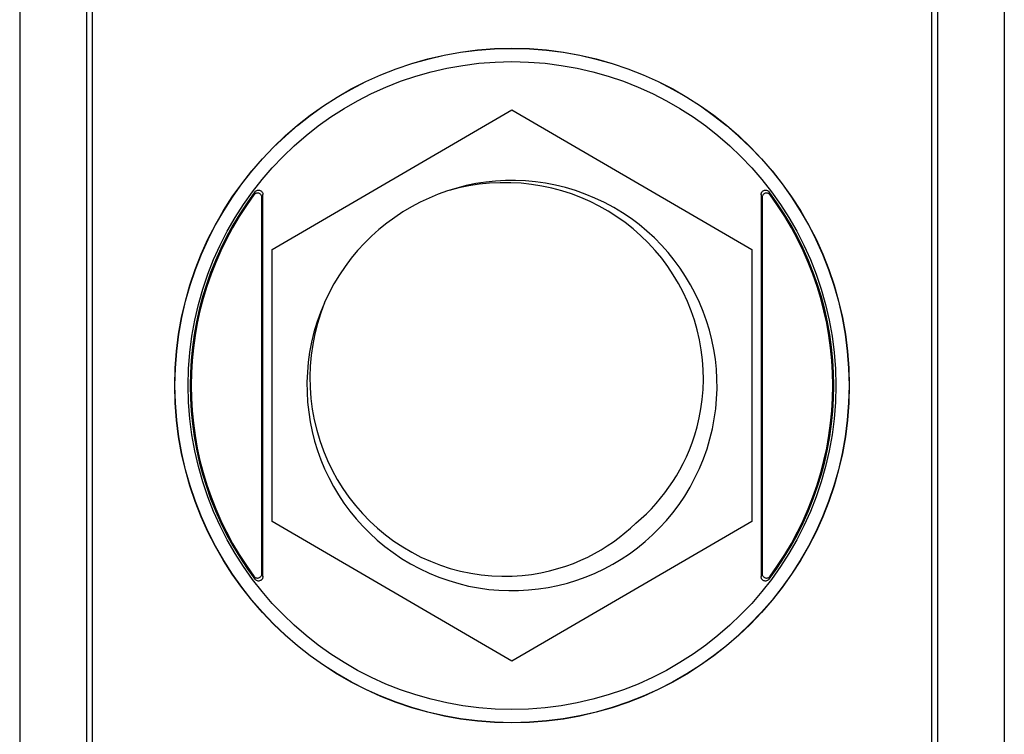
# Model space of a CAD drawing. Units: millimetres. Extents: x 89.8 to 112.1, y 132.2 to 181.2.
# Drawn here: x 89.8 to 112.1, y 148.8 to 165 of the extents above; entities that cross this region are included whole.
import ezdxf

# ---------------------------------------------------------------- set-up
doc = ezdxf.new("R2010")
doc.units = ezdxf.units.MM
doc.header["$LTSCALE"] = 16.335
doc.layers.get('0').update_dxf_attribs({"linetype": 'CONTINUOUS'})
for name, color, linetype in [('ASSI', 7, 'CONTINUOUS'), ('DRAFT', 7, 'CONTINUOUS'), ('RACCORDO', 7, 'CONTINUOUS')]:
    doc.layers.add(name, color=color, linetype=linetype)

msp = doc.modelspace()

# ---------------------------------------------------------------- linework, layer by layer
at = {"color": 7, "linetype": 'CONTINUOUS'}
for p, q in [((89.796, 177.718), (89.796, 135.673)), ((112.129, 177.718), (112.129, 135.673)), ((91.312, 176.894), (91.312, 136.496)), ((110.612, 176.894), (110.612, 136.496)), ((95.524, 159.777), (100.962, 162.945)), ((100.962, 162.945), (106.4, 159.777)), ((95.524, 153.614), (95.524, 159.777)), ((106.4, 159.777), (106.4, 153.614)), ((100.962, 150.445), (95.524, 153.614)), ((106.4, 153.614), (100.962, 150.445))]:
    msp.add_line(p, q, dxfattribs=at)
for points in [[(103.772, 153.574), (103.894, 153.68), (104.012, 153.789), (104.124, 153.902), (104.231, 154.019), (104.334, 154.139), (104.431, 154.262), (104.523, 154.388), (104.61, 154.516), (104.693, 154.649), (104.772, 154.786), (104.847, 154.928), (104.918, 155.077), (104.986, 155.234), (105.05, 155.399), (105.108, 155.575), (105.162, 155.762), (105.209, 155.96), (105.248, 156.166), (105.276, 156.381), (105.296, 156.604), (105.304, 156.829), (105.299, 157.054), (105.283, 157.281), (105.256, 157.507), (105.216, 157.732), (105.164, 157.955), (105.101, 158.175), (105.026, 158.391), (104.941, 158.604), (104.844, 158.811), (104.738, 159.011), (104.621, 159.207), (104.494, 159.396), (104.357, 159.58), (104.209, 159.759), (104.051, 159.929), (103.885, 160.091), (103.71, 160.246), (103.528, 160.39), (103.339, 160.524), (103.143, 160.649), (102.942, 160.762), (102.736, 160.866), (102.524, 160.958), (102.309, 161.04), (102.089, 161.111), (101.866, 161.171), (101.638, 161.219), (101.406, 161.256), (101.169, 161.281), (100.932, 161.295), (100.693, 161.295), (100.452, 161.283), (100.216, 161.26), (99.985, 161.225), (99.758, 161.179), (99.534, 161.121)], [(96.71, 158.578), (96.624, 158.343), (96.55, 158.106), (96.49, 157.867), (96.442, 157.625), (96.408, 157.381), (96.386, 157.137), (96.378, 156.893), (96.383, 156.648), (96.401, 156.404), (96.432, 156.161), (96.476, 155.919), (96.533, 155.681), (96.602, 155.448), (96.684, 155.218), (96.778, 154.994), (96.882, 154.777), (96.999, 154.565), (97.126, 154.361), (97.264, 154.164), (97.413, 153.974), (97.57, 153.793), (97.737, 153.622), (97.912, 153.461), (98.094, 153.309), (98.285, 153.168), (98.483, 153.036), (98.687, 152.916), (98.898, 152.807), (99.115, 152.71), (99.337, 152.624), (99.563, 152.55), (99.795, 152.488), (100.028, 152.44), (100.264, 152.404), (100.501, 152.382), (100.735, 152.371), (100.964, 152.374), (101.19, 152.389), (101.406, 152.414), (101.613, 152.449), (101.812, 152.492), (102.002, 152.543), (102.183, 152.6), (102.356, 152.663), (102.522, 152.732), (102.681, 152.806), (102.834, 152.884), (102.981, 152.968), (103.124, 153.057), (103.262, 153.15), (103.396, 153.248), (103.525, 153.352), (103.651, 153.46), (103.772, 153.574)]]:
    msp.add_lwpolyline(points, dxfattribs=at)
msp.add_arc((100.962, 156.695), 4.65, 156.198, 156.1154, dxfattribs=at)
at = {"layer": 'ASSI', "color": 7, "linetype": 'CONTINUOUS'}
for p, q in [((89.796, 177.718), (89.796, 135.673)), ((112.129, 177.718), (112.129, 135.673)), ((91.312, 176.894), (91.312, 136.496)), ((110.612, 176.894), (110.612, 136.496)), ((91.45, 144.182), (91.45, 172.895)), ((110.474, 172.895), (110.474, 144.182)), ((95.312, 152.362), (95.312, 161.029)), ((106.612, 161.029), (106.612, 152.362)), ((95.289, 152.43), (95.289, 160.96)), ((106.635, 160.96), (106.635, 152.43))]:
    msp.add_line(p, q, dxfattribs=at)
at = {"layer": 'ASSI', "color": 253, "linetype": 'CONTINUOUS'}
for p, q in [((95.109, 161.02), (95.132, 161.089)), ((95.289, 160.96), (95.312, 161.029)), ((106.635, 160.96), (106.612, 161.029)), ((106.815, 161.02), (106.792, 161.089)), ((95.109, 152.371), (95.132, 152.302)), ((95.289, 152.43), (95.312, 152.362)), ((106.635, 152.43), (106.612, 152.362)), ((106.815, 152.371), (106.792, 152.302))]:
    msp.add_line(p, q, dxfattribs=at)
at = {"layer": 'ASSI', "color": 7, "linetype": 'CONTINUOUS'}
for points in [[(95.289, 160.96), (95.288, 160.975), (95.285, 160.988), (95.281, 161.001), (95.274, 161.013), (95.266, 161.025), (95.257, 161.035), (95.246, 161.043), (95.233, 161.05), (95.221, 161.055), (95.207, 161.059), (95.193, 161.06), (95.179, 161.06), (95.166, 161.058), (95.152, 161.053), (95.14, 161.047), (95.129, 161.04), (95.118, 161.031), (95.109, 161.02)], [(95.132, 161.089), (95.144, 161.102), (95.157, 161.112), (95.171, 161.12), (95.186, 161.125), (95.202, 161.128), (95.219, 161.129), (95.235, 161.126), (95.251, 161.121), (95.266, 161.113), (95.279, 161.103), (95.291, 161.09), (95.3, 161.076), (95.307, 161.061), (95.311, 161.046), (95.312, 161.029)], [(106.612, 161.029), (106.614, 161.046), (106.618, 161.062), (106.624, 161.076), (106.633, 161.09), (106.645, 161.102), (106.657, 161.112), (106.672, 161.12), (106.688, 161.126), (106.704, 161.128), (106.721, 161.128), (106.738, 161.125), (106.754, 161.12), (106.768, 161.112), (106.781, 161.102), (106.792, 161.089)], [(106.815, 161.02), (106.806, 161.031), (106.795, 161.04), (106.784, 161.047), (106.772, 161.053), (106.758, 161.058), (106.745, 161.06), (106.731, 161.06), (106.717, 161.059), (106.703, 161.055), (106.691, 161.05), (106.678, 161.043), (106.667, 161.034), (106.658, 161.024), (106.65, 161.013), (106.643, 161.001), (106.639, 160.988), (106.636, 160.975), (106.635, 160.96)], [(95.109, 152.371), (95.118, 152.36), (95.129, 152.351), (95.14, 152.343), (95.153, 152.337), (95.166, 152.333), (95.18, 152.331), (95.193, 152.33), (95.207, 152.332), (95.221, 152.335), (95.234, 152.341), (95.246, 152.348), (95.257, 152.356), (95.266, 152.366), (95.274, 152.378), (95.281, 152.39), (95.285, 152.403), (95.288, 152.416), (95.289, 152.43)], [(95.312, 152.362), (95.31, 152.345), (95.306, 152.329), (95.3, 152.314), (95.291, 152.301), (95.28, 152.288), (95.267, 152.278), (95.252, 152.271), (95.237, 152.265), (95.22, 152.262), (95.203, 152.263), (95.186, 152.266), (95.17, 152.271), (95.156, 152.279), (95.144, 152.289), (95.132, 152.302)], [(106.792, 152.302), (106.78, 152.289), (106.768, 152.279), (106.754, 152.271), (106.738, 152.266), (106.722, 152.263), (106.705, 152.262), (106.689, 152.265), (106.673, 152.27), (106.659, 152.278), (106.645, 152.288), (106.633, 152.301), (106.624, 152.315), (106.618, 152.329), (106.614, 152.345), (106.612, 152.362)], [(106.635, 152.43), (106.636, 152.416), (106.639, 152.403), (106.643, 152.39), (106.65, 152.378), (106.658, 152.366), (106.668, 152.356), (106.679, 152.348), (106.691, 152.341), (106.704, 152.335), (106.717, 152.332), (106.731, 152.33), (106.745, 152.331), (106.759, 152.333), (106.772, 152.338), (106.784, 152.344), (106.796, 152.351), (106.806, 152.36), (106.815, 152.371)]]:
    msp.add_lwpolyline(points, dxfattribs=at)
msp.add_circle((100.962, 156.695), 7.65, dxfattribs=at)
at = {"layer": 'ASSI', "color": 253, "linetype": 'CONTINUOUS'}
for radius in [7.645, 7.345]:
    msp.add_circle((100.962, 156.695), radius, dxfattribs=at)
at = {"layer": 'ASSI', "color": 7, "linetype": 'CONTINUOUS'}
for radius, start, end in [(7.3, 142.9973, 217.0027), (7.3, 322.9973, 37.0027), (7.277, 143.5421, 216.4579), (7.277, 323.5421, 36.4579)]:
    msp.add_arc((100.962, 156.695), radius, start, end, dxfattribs=at)
at = {"layer": 'DRAFT', "color": 7, "linetype": 'CONTINUOUS'}
for p, q in [((91.45, 144.182), (91.45, 172.895)), ((110.474, 172.895), (110.474, 144.182))]:
    msp.add_line(p, q, dxfattribs=at)
msp.add_circle((100.962, 156.695), 7.65, dxfattribs=at)
at = {"layer": 'RACCORDO', "color": 253, "linetype": 'CONTINUOUS'}
for p, q in [((95.109, 161.02), (95.132, 161.089)), ((95.289, 160.96), (95.312, 161.029)), ((106.635, 160.96), (106.612, 161.029)), ((106.815, 161.02), (106.792, 161.089)), ((95.109, 152.371), (95.132, 152.302)), ((95.289, 152.43), (95.312, 152.362)), ((106.635, 152.43), (106.612, 152.362)), ((106.815, 152.371), (106.792, 152.302))]:
    msp.add_line(p, q, dxfattribs=at)
at = {"layer": 'RACCORDO', "color": 7, "linetype": 'CONTINUOUS'}
for p, q in [((95.312, 152.362), (95.312, 161.029)), ((106.612, 161.029), (106.612, 152.362)), ((95.289, 152.43), (95.289, 160.96)), ((106.635, 160.96), (106.635, 152.43))]:
    msp.add_line(p, q, dxfattribs=at)
for points in [[(95.289, 160.96), (95.288, 160.975), (95.285, 160.988), (95.281, 161.001), (95.274, 161.013), (95.266, 161.025), (95.257, 161.035), (95.246, 161.043), (95.233, 161.05), (95.221, 161.055), (95.207, 161.059), (95.193, 161.06), (95.179, 161.06), (95.166, 161.058), (95.152, 161.053), (95.14, 161.047), (95.129, 161.04), (95.118, 161.031), (95.109, 161.02)], [(95.132, 161.089), (95.144, 161.102), (95.157, 161.112), (95.171, 161.12), (95.186, 161.125), (95.202, 161.128), (95.219, 161.129), (95.235, 161.126), (95.251, 161.121), (95.266, 161.113), (95.279, 161.103), (95.291, 161.09), (95.3, 161.076), (95.307, 161.061), (95.311, 161.046), (95.312, 161.029)], [(106.612, 161.029), (106.614, 161.046), (106.618, 161.062), (106.624, 161.076), (106.633, 161.09), (106.645, 161.102), (106.657, 161.112), (106.672, 161.12), (106.688, 161.126), (106.704, 161.128), (106.721, 161.128), (106.738, 161.125), (106.754, 161.12), (106.768, 161.112), (106.781, 161.102), (106.792, 161.089)], [(106.815, 161.02), (106.806, 161.031), (106.795, 161.04), (106.784, 161.047), (106.772, 161.053), (106.758, 161.058), (106.745, 161.06), (106.731, 161.06), (106.717, 161.059), (106.703, 161.055), (106.691, 161.05), (106.678, 161.043), (106.667, 161.034), (106.658, 161.024), (106.65, 161.013), (106.643, 161.001), (106.639, 160.988), (106.636, 160.975), (106.635, 160.96)], [(95.109, 152.371), (95.118, 152.36), (95.129, 152.351), (95.14, 152.343), (95.153, 152.337), (95.166, 152.333), (95.18, 152.331), (95.193, 152.33), (95.207, 152.332), (95.221, 152.335), (95.234, 152.341), (95.246, 152.348), (95.257, 152.356), (95.266, 152.366), (95.274, 152.378), (95.281, 152.39), (95.285, 152.403), (95.288, 152.416), (95.289, 152.43)], [(95.312, 152.362), (95.31, 152.345), (95.306, 152.329), (95.3, 152.314), (95.291, 152.301), (95.28, 152.288), (95.267, 152.278), (95.252, 152.271), (95.237, 152.265), (95.22, 152.262), (95.203, 152.263), (95.186, 152.266), (95.17, 152.271), (95.156, 152.279), (95.144, 152.289), (95.132, 152.302)], [(106.792, 152.302), (106.78, 152.289), (106.768, 152.279), (106.754, 152.271), (106.738, 152.266), (106.722, 152.263), (106.705, 152.262), (106.689, 152.265), (106.673, 152.27), (106.659, 152.278), (106.645, 152.288), (106.633, 152.301), (106.624, 152.315), (106.618, 152.329), (106.614, 152.345), (106.612, 152.362)], [(106.635, 152.43), (106.636, 152.416), (106.639, 152.403), (106.643, 152.39), (106.65, 152.378), (106.658, 152.366), (106.668, 152.356), (106.679, 152.348), (106.691, 152.341), (106.704, 152.335), (106.717, 152.332), (106.731, 152.33), (106.745, 152.331), (106.759, 152.333), (106.772, 152.338), (106.784, 152.344), (106.796, 152.351), (106.806, 152.36), (106.815, 152.371)]]:
    msp.add_lwpolyline(points, dxfattribs=at)
at = {"layer": 'RACCORDO', "color": 253, "linetype": 'CONTINUOUS'}
for radius in [7.645, 7.345]:
    msp.add_circle((100.962, 156.695), radius, dxfattribs=at)
at = {"layer": 'RACCORDO', "color": 7, "linetype": 'CONTINUOUS'}
for radius, start, end in [(7.3, 142.9973, 217.0027), (7.3, 322.9973, 37.0027), (7.277, 143.5421, 216.4579), (7.277, 323.5421, 36.4579)]:
    msp.add_arc((100.962, 156.695), radius, start, end, dxfattribs=at)

doc.saveas('drawing.dxf')
